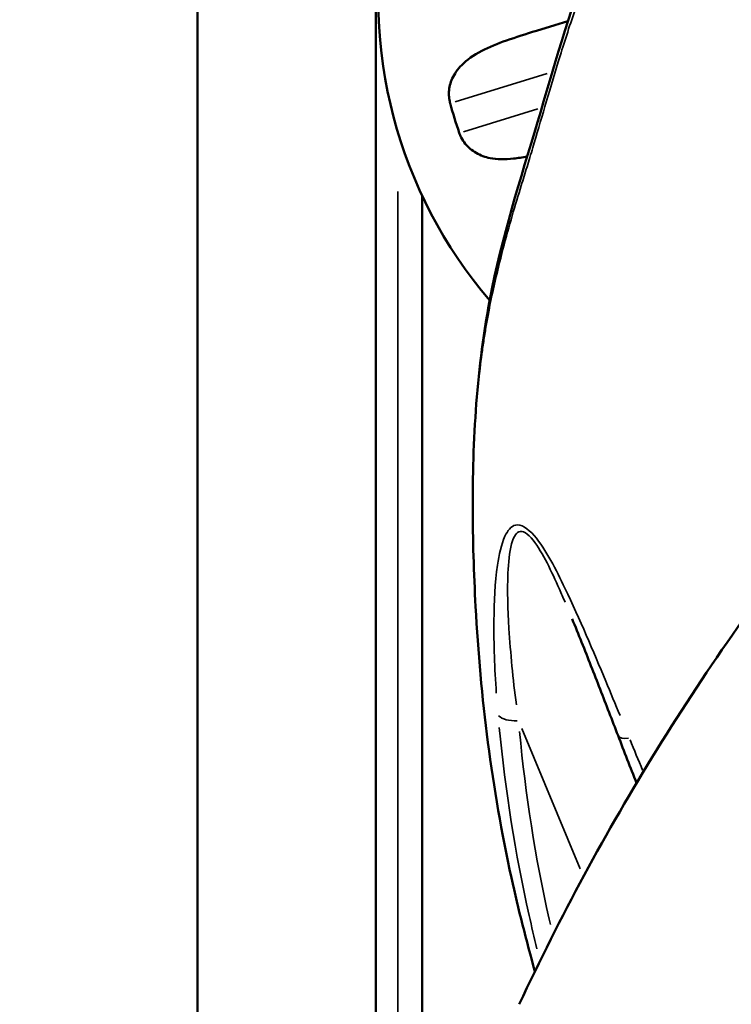
# Model space of a CAD drawing. Units: millimetres. Extents: x 3628 to 31795, y 10036 to 32770.
# Drawn here: x 10601 to 10764, y 11178 to 11402 of the extents above; entities that cross this region are included whole.
import ezdxf

# ---------------------------------------------------------------- set-up
doc = ezdxf.new("R2010")
doc.units = ezdxf.units.MM
doc.header["$LTSCALE"] = 100
doc.layers.get('0').update_dxf_attribs({"lineweight": 25})
doc.layers.add('Visible (ISO)', color=7, linetype='Continuous', lineweight=50)
doc.layers.add('Visible Narrow (ISO)', color=7, linetype='Continuous', lineweight=35)
doc.styles.get("Standard").update_dxf_attribs({"font": 'isocpeur.ttf'})
doc.dimstyles.get("Standard").update_dxf_attribs({"dimtxt": 0.18, "dimasz": 0.18, "dimexe": 0.18, "dimexo": 0.0625, "dimgap": 0.09, "dimtad": 0, "dimtih": 1, "dimtoh": 1, "dimdec": 4, "dimzin": 0, "dimdsep": 46, "dimtxsty": 'Standard', "dimcen": 0.09, "dimadec": 0, "dimazin": 0, "dimtfac": 1, "dimtdec": 4, "dimtofl": 0, "dimtmove": 0, "dimatfit": 3, "dimfxl": 1, "dimtolj": 1, "dimtzin": 0, "dimarcsym": 0})

# ---------------------------------------------------------------- blocks, each defined once
blk = doc.blocks.new('*D4')
at = {"color": 0, "lineweight": -2, "transparency": 16777216}
for p, q in [((5008.3, 16366.21), (5008.3, 16367.39)), ((16149.88, 16366.21), (16149.88, 16367.39)), ((5208.3, 16367.21), (15949.88, 16367.21))]:
    blk.add_line(p, q, dxfattribs=at)
at = {"color": 0, "transparency": 16777216}
for points in [[(5208.3, 16400.54), (5208.3, 16333.88), (5008.3, 16367.21)], [(15949.88, 16400.54), (15949.88, 16333.88), (16149.88, 16367.21)]]:
    blk.add_solid(points, dxfattribs=at)
at = {"layer": 'Defpoints', "color": 0, "transparency": 16777216}
for p in [(16149.88, 16367.21), (16149.88, 11260.32), (5008.3, 10503.57)]:
    blk.add_point(p, dxfattribs=at)
at = {"color": 0, "transparency": 16777216, "insert": (10579.09, 16617.21), "char_height": 300, "attachment_point": 5}
blk.add_mtext('\\A1;1115', dxfattribs=at)
blk = doc.blocks.new('*D5')
at = {"color": 0, "lineweight": -2, "transparency": 16777216}
for p, q in [((4075.5, 15637.77), (4074.32, 15637.77)), ((4074.5, 15437.77), (4074.5, 10285.77)), ((4075.5, 10085.77), (4074.32, 10085.77))]:
    blk.add_line(p, q, dxfattribs=at)
at = {"color": 0, "transparency": 16777216}
for points in [[(4041.17, 15437.77), (4107.84, 15437.77), (4074.5, 15637.77)], [(4041.17, 10285.77), (4107.84, 10285.77), (4074.5, 10085.77)]]:
    blk.add_solid(points, dxfattribs=at)
at = {"layer": 'Defpoints', "color": 0, "transparency": 16777216}
for p in [(12351.49, 15637.77), (4074.5, 10085.77), (11752.91, 10085.77)]:
    blk.add_point(p, dxfattribs=at)
at = {"color": 0, "transparency": 16777216, "insert": (3824.5, 12861.77), "char_height": 300, "attachment_point": 5, "rotation": 90}
blk.add_mtext('\\A1;555', dxfattribs=at)

msp = doc.modelspace()

# ---------------------------------------------------------------- linework, layer by layer
at = {"layer": 'Visible (ISO)'}
for p, q in [((10682.65, 11544.32), (10682.65, 11087.58)), ((10641.98, 10485.77), (10641.98, 11526.02)), ((10723.48, 11401.17), (10719.32, 11399.89)), ((10723.48, 11401.17), (10726.5, 11402.1)), ((10693.21, 11362.27), (10693.21, 11122.66))]:
    msp.add_line(p, q, dxfattribs=at)
for radius, start, end in [(105.79, 117.2641, 220.576), (92.5, 194.9411, 199.3299)]:
    msp.add_arc((10788.99, 11407.2), radius, start, end, dxfattribs=at)
for points, knots in [([(10704.76, 11291.57), (10704.72, 11307.92), (10705.84, 11324.81), (10712.08, 11355.36), (10716.49, 11368.61), (10723.8, 11393.53), (10727.5, 11406.18), (10737.29, 11431.88), (10743.56, 11445.15), (10758.24, 11469.6), (10765.43, 11480.56), (10778.95, 11501.18), (10785.57, 11510.09), (10800.87, 11528.59), (10809.53, 11538.28), (10830.35, 11559.79), (10843.5, 11571.31), (10856.44, 11581.83)], [0, 0, 0, 0, 5.442541, 5.442541, 10.080884, 10.080884, 14.405432, 14.405432, 19.05116, 19.05116, 23.570023, 23.570023, 27.052053, 27.052053, 31.249336, 31.249336, 36.594548, 36.594548, 36.594548, 36.594548]), ([(10715.39, 11177.87), (10724.65, 11197.74), (10735.16, 11217.18), (10758.5, 11254.85), (10771.37, 11273.13), (10799.19, 11308.06), (10814.17, 11324.78), (10845.86, 11356.09), (10862.56, 11370.78), (10897.21, 11397.59), (10915.15, 11409.85), (10951.75, 11431.52), (10970.41, 11441.09), (11007.98, 11457.28), (11026.91, 11464.08), (11064.62, 11474.79), (11083.47, 11478.85), (11121.15, 11484.33), (11140.09, 11485.81), (11158.99, 11485.98)], [0, 0, 0, 0, 7.441225, 7.441225, 14.867086, 14.867086, 22.205979, 22.205979, 29.345445, 29.345445, 36.185885, 36.185885, 42.667269, 42.667269, 48.78307, 48.78307, 54.576386, 54.576386, 60.246142, 60.246142, 60.246142, 60.246142]), ([(10699.61, 11383.35), (10699.57, 11383.49), (10699.54, 11383.64), (10699.42, 11384.23), (10699.36, 11384.68), (10699.34, 11385.12), (10699.33, 11385.4), (10699.33, 11385.67), (10699.4, 11386.96), (10699.64, 11387.98), (10700.57, 11390.06), (10701.28, 11391.1), (10703.44, 11393.28), (10704.96, 11394.34), (10710.19, 11397.05), (10714.45, 11398.39), (10719.32, 11399.89)], [-0.179656, -0.179656, -0.179656, -0.179656, -0.13511, -0.13511, 0, 0, 0, 0.08395, 0.08395, 0.397808, 0.397808, 0.737664, 0.737664, 1.151411, 1.151411, 1.899087, 1.899087, 1.899087, 1.899087]), ([(10717.19, 11371.22), (10716.12, 11371), (10715.09, 11370.84), (10712.07, 11370.5), (10710.3, 11370.55), (10707.61, 11371.08), (10706.53, 11371.46), (10704.54, 11372.6), (10703.72, 11373.32), (10702.72, 11374.56), (10702.41, 11375.03), (10702.15, 11375.53), (10702.03, 11375.77), (10701.92, 11376.01), (10701.78, 11376.36), (10701.74, 11376.47), (10701.7, 11376.58)], [-1.446613, -1.446613, -1.446613, -1.446613, -1.232806, -1.232806, -0.796261, -0.796261, -0.485736, -0.485736, -0.170185, -0.170185, 0, 0, 0, 0.079572, 0.079572, 0.114341, 0.114341, 0.114341, 0.114341]), ([(10718.96, 11185.38), (10716.98, 11192.43), (10715.18, 11199.54), (10709.1, 11227.16), (10706.52, 11247.91), (10705.01, 11276.23), (10704.77, 11283.84), (10704.76, 11291.57)], [6.213842, 6.213842, 6.213842, 6.213842, 8.643531, 8.643531, 15.56725, 15.56725, 18.140446, 18.140446, 18.140446, 18.140446]), ([(10737.93, 11239.15), (10737.25, 11240.9), (10736.57, 11242.66), (10735.21, 11246.19), (10734.53, 11247.96), (10733.15, 11251.52), (10732.45, 11253.3), (10731.05, 11256.86), (10730.34, 11258.65), (10728.91, 11262.22), (10728.18, 11264.01), (10727.44, 11265.79)], [-11.593575, -11.593575, -11.593575, -11.593575, -10.993063, -10.993063, -10.392551, -10.392551, -9.792039, -9.792039, -9.191527, -9.191527, -8.591015, -8.591015, -8.591015, -8.591015])]:
    msp.add_open_spline(points, degree=3, knots=knots, dxfattribs=at)
msp.add_open_spline([(10737.93, 11239.15), (10739.33, 11235.51), (10740.73, 11231.9), (10742.14, 11228.31)], degree=3, dxfattribs=at)
at = {"layer": 'Visible Narrow (ISO)'}
for p, q in [((10721.78, 11390.18), (10700.78, 11383.71)), ((10702.64, 11376.87), (10719.59, 11382.1)), ((10687.65, 11118.86), (10687.65, 11363.25)), ((10715.95, 11240.76), (10729.27, 11208.75))]:
    msp.add_line(p, q, dxfattribs=at)
for centre, major_axis, ratio, start_param, end_param in [((10715.2, 11245.03), (-4.98, -0.45), 0.498103, 0.386429, 1.466982), ((10742.59, 11240.95), (-4.67, -1.8), 0.353416, 0.048822, 0.927623)]:
    msp.add_ellipse(centre, major_axis=major_axis, ratio=ratio, start_param=start_param, end_param=end_param, dxfattribs=at)
for points, knots in [([(10705.2, 11308.68), (10705.4, 11312.31), (10705.86, 11318.09), (10706.69, 11325.09), (10707.32, 11329.45), (10708.7, 11337.99), (10711.62, 11350.56), (10714.73, 11361.02), (10716.5, 11366.74), (10717.37, 11369.54), (10719.79, 11377.6), (10722.59, 11387.42), (10725.96, 11398.2), (10729.03, 11407.5), (10733.28, 11418.91), (10737.61, 11428.65), (10740.19, 11434.04), (10740.91, 11435.52), (10743.89, 11441.4), (10748.16, 11449.03), (10753.13, 11456.99), (10755.73, 11460.99), (10756.99, 11462.91), (10758.61, 11465.37), (10762.88, 11472.05), (10767.76, 11479.9), (10772.29, 11486.79), (10774.67, 11490.35), (10781.34, 11499.87), (10788.13, 11508.35), (10794.09, 11515.36), (10796.51, 11518.18), (10800.8, 11523.13), (10807.15, 11530.21), (10815.11, 11538.69), (10823.56, 11547.24), (10829.55, 11552.94), (10833.42, 11556.49), (10835.76, 11558.62), (10839.17, 11561.61), (10841.74, 11563.79), (10842.8, 11564.69)], [23.614967, 23.614967, 23.614967, 23.614967, 24.565324, 25.099353, 25.366367, 25.633381, 27.235468, 28.837554, 29.104568, 29.371583, 29.905612, 32.041727, 32.575755, 33.109784, 34.711871, 35.779928, 35.779928, 36.18045, 36.18045, 37.382014, 38.450072, 38.984101, 38.984101, 39.251115, 40.052158, 41.654245, 41.921259, 42.188273, 42.722302, 44.858417, 45.125432, 45.392446, 45.926475, 46.994532, 48.06259, 49.130648, 50.198705, 50.198705, 50.46572, 50.999748, 51.387008, 51.387008, 51.387008, 51.387008]), ([(10738.39, 11243.72), (10737.32, 11246.3), (10736.24, 11248.91), (10732.23, 11258.51), (10729.28, 11265.58), (10723.8, 11276.94), (10721.59, 11281.47), (10717.34, 11286.42), (10715.73, 11287.41), (10713.45, 11286.93), (10712.7, 11285.85), (10711.26, 11282.76), (10710.78, 11280.45), (10709.84, 11274.04), (10709.65, 11269.7), (10709.55, 11260), (10709.75, 11254.47), (10710.15, 11248.85)], [-11.013897, -11.013897, -11.013897, -11.013897, -10.144378, -10.144378, -7.825663, -7.825663, -6.479901, -6.479901, -5.80702, -5.80702, -5.13414, -5.13414, -4.131953, -4.131953, -2.528454, -2.528454, -0.579679, -0.579679, -0.579679, -0.579679]), ([(10714.72, 11246.18), (10713.95, 11252.11), (10713.38, 11257.95), (10712.77, 11267.93), (10712.63, 11272.23), (10712.91, 11278.62), (10713.12, 11280.95), (10713.98, 11284.14), (10714.47, 11285.27), (10716.13, 11286), (10717.38, 11285.21), (10720.83, 11280.78), (10722.76, 11276.51), (10724.98, 11271.56), (10725.41, 11270.57), (10725.84, 11269.58)], [0.429551, 0.429551, 0.429551, 0.429551, 2.528454, 2.528454, 4.131953, 4.131953, 5.13414, 5.13414, 5.80702, 5.80702, 6.479901, 6.479901, 7.825663, 7.825663, 8.161465, 8.161465, 8.161465, 8.161465]), ([(10710.82, 11240.99), (10712.22, 11226.63), (10714.44, 11212.3), (10717.63, 11198.13), (10718.2, 11195.59), (10718.8, 11193.06), (10719.42, 11190.53)], [-13.511379, -13.511379, -13.511379, -13.511379, -8.567138, -8.567138, -8.567138, -7.681137, -7.681137, -7.681137, -7.681137]), ([(10722.49, 11196.07), (10722.39, 11196.48), (10722.3, 11196.9), (10722.2, 11197.31), (10719.03, 11211.43), (10716.82, 11225.73), (10715.44, 11240.08)], [8.420743, 8.420743, 8.420743, 8.420743, 8.567138, 8.567138, 8.567138, 13.550306, 13.550306, 13.550306, 13.550306])]:
    msp.add_open_spline(points, degree=3, knots=knots, dxfattribs=at)
msp.add_open_spline([(10743.53, 11231.27), (10742.57, 11233.56), (10741.62, 11235.87), (10740.66, 11238.19)], degree=3, dxfattribs=at)

# ---------------------------------------------------------------- dimensions: what is measured, and where the dimension line sits
dim = msp.add_linear_dim(base=(16149.88, 16367.21), p1=(5008.3, 10503.57), p2=(16149.88, 11260.32), dimstyle='Standard', override={"dimtxt": 300, "dimasz": 200, "dimgap": 100, "dimtad": 1, "dimtih": 0, "dimdec": 0, "dimlfac": 0.1, "dimrnd": 5, "dimfxlon": 1})
dim.commit()
dim.dimension.update_dxf_attribs({"geometry": '*D4', "text_midpoint": (10579.09, 16617.21)})
dim = msp.add_linear_dim(base=(4074.5, 10085.77), p1=(12351.49, 15637.77), p2=(11752.91, 10085.77), angle=90, dimstyle='Standard', override={"dimtxt": 300, "dimasz": 200, "dimgap": 100, "dimtad": 1, "dimtih": 0, "dimdec": 0, "dimlfac": 0.1, "dimrnd": 5, "dimfxlon": 1})
dim.commit()
dim.dimension.update_dxf_attribs({"geometry": '*D5', "text_midpoint": (3824.5, 12861.77)})

doc.saveas('drawing.dxf')
